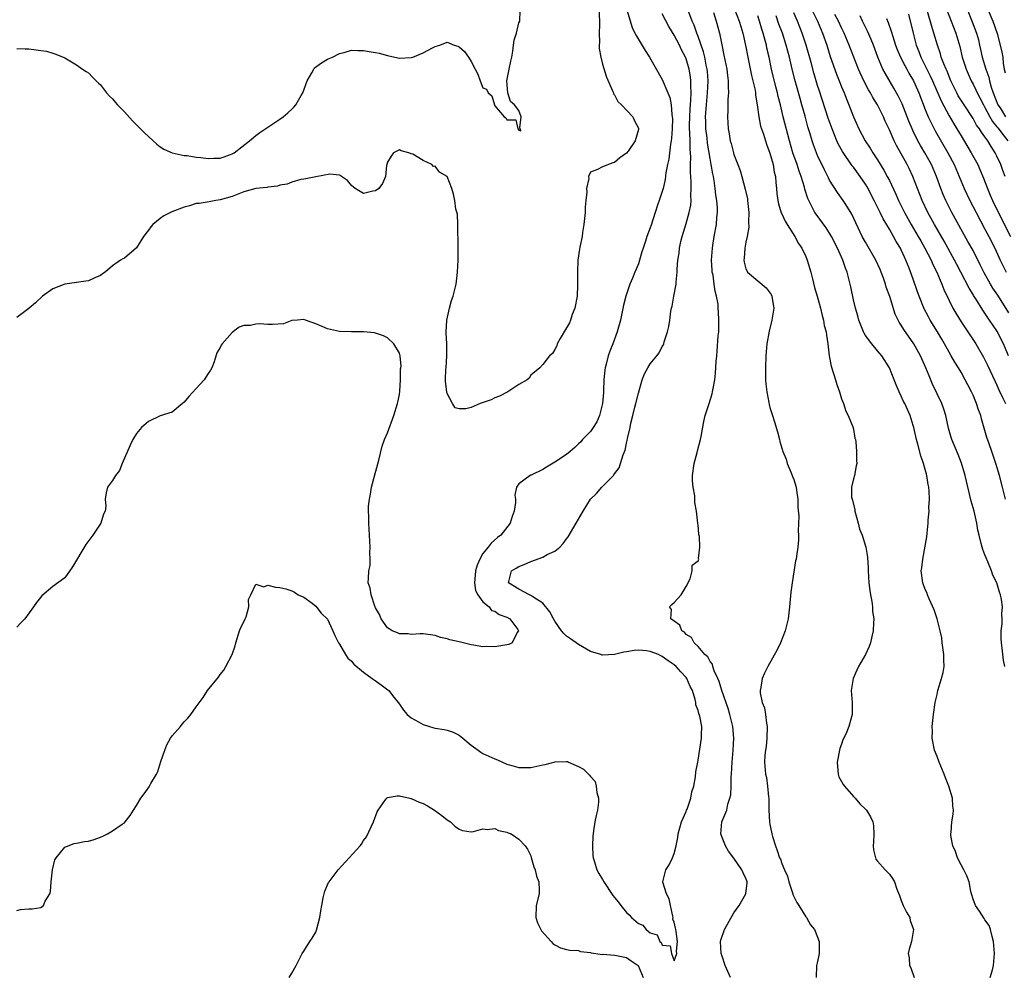
# Model space of a CAD drawing. Units: inches. Extents: x 2520000 to 2523000, y 1551000 to 1554000.
# Drawn here: x 2521165 to 2521330, y 1552103 to 1552263 of the extents above; entities that cross this region are included whole.
import ezdxf

# ---------------------------------------------------------------- set-up
doc = ezdxf.new("R2010")
doc.units = ezdxf.units.IN
doc.header["$MEASUREMENT"] = 0
doc.layers.add('LD25201551_2ft', color=252, linetype='Continuous')

msp = doc.modelspace()

# ---------------------------------------------------------------- linework, layer by layer
at = {"layer": 'LD25201551_2ft'}
for points, elevation in [([(2521326.75, 1552266.75), (2521328.34, 1552263), (2521329.04, 1552260.96), (2521329.56, 1552259), (2521329.8, 1552257.8), (2521329.97, 1552257), (2521330.05, 1552255.95), (2521330.22, 1552255), (2521330.37, 1552254.37)], 6826), ([(2521262.39, 1552265), (2521262.5, 1552263), (2521262.47, 1552262.47), (2521262.42, 1552261), (2521262.49, 1552259.51), (2521262.45, 1552259), (2521262.45, 1552258.45), (2521262.72, 1552257), (2521263, 1552255.83), (2521263.65, 1552253.65), (2521264.74, 1552251.26), (2521264.82, 1552251), (2521264.85, 1552250.85), (2521265, 1552250.67), (2521265.55, 1552249.55), (2521266.2, 1552249), (2521268.07, 1552247), (2521268.35, 1552246.35), (2521269, 1552245.08), (2521269.03, 1552245), (2521269, 1552244.87), (2521268.46, 1552243), (2521267.28, 1552241.28), (2521267, 1552240.9), (2521265.89, 1552240.11), (2521265, 1552239.37), (2521264.71, 1552239.29), (2521263, 1552238.63), (2521262.16, 1552238.16), (2521261, 1552237.73), (2521260.64, 1552237), (2521260.69, 1552236.69), (2521260.32, 1552235), (2521260.39, 1552234.39), (2521260.21, 1552233), (2521260.12, 1552231.88), (2521260.09, 1552231), (2521259.96, 1552229.96), (2521259.9, 1552229), (2521259.64, 1552227.64), (2521259.6, 1552227), (2521259.21, 1552225.21), (2521259.17, 1552224.83), (2521258.87, 1552223), (2521258.81, 1552221), (2521258.83, 1552218.83), (2521258.74, 1552217), (2521258.35, 1552215), (2521257.94, 1552213.94), (2521257.62, 1552213), (2521257.45, 1552212.55), (2521257, 1552211.71), (2521255.93, 1552209.93), (2521255.43, 1552209), (2521255.34, 1552208.66), (2521255, 1552208.05), (2521254.61, 1552207.39), (2521254.11, 1552207), (2521253, 1552205.54), (2521252.49, 1552205), (2521251, 1552203.77), (2521250.71, 1552203.29), (2521250.4, 1552203), (2521249, 1552202.2), (2521247.17, 1552201), (2521245.74, 1552200.26), (2521245, 1552199.95), (2521244.37, 1552199.63), (2521242.54, 1552199), (2521241, 1552198.36), (2521240.15, 1552198.15), (2521239, 1552198.12), (2521238.33, 1552198.33), (2521237.9, 1552199), (2521237, 1552200.71), (2521236.92, 1552201), (2521236.73, 1552202.73), (2521236.75, 1552203), (2521236.8, 1552204.8), (2521236.82, 1552205), (2521236.94, 1552207), (2521236.92, 1552209), (2521236.84, 1552210.84), (2521236.81, 1552211), (2521236.93, 1552212.93), (2521236.92, 1552213), (2521237.4, 1552215), (2521237.75, 1552216.25), (2521237.99, 1552217), (2521238.49, 1552219), (2521238.75, 1552221), (2521238.84, 1552223), (2521238.85, 1552226.85), (2521238.8, 1552227.2), (2521238.77, 1552229), (2521238.72, 1552230.72), (2521238.46, 1552231.54), (2521238.31, 1552233), (2521238.07, 1552234.07), (2521237.79, 1552235), (2521237.02, 1552237), (2521237, 1552237.02), (2521235.74, 1552237.74), (2521235, 1552238.72), (2521234.69, 1552238.69), (2521234.46, 1552239), (2521233, 1552239.68), (2521231.24, 1552240.76), (2521231, 1552240.81), (2521230.59, 1552241), (2521229.29, 1552241.29), (2521229, 1552241.48), (2521228.04, 1552241), (2521227.61, 1552240.39), (2521227, 1552239.41), (2521226.89, 1552239), (2521226.87, 1552238.87), (2521226.69, 1552237), (2521226.18, 1552235.82), (2521225.55, 1552235), (2521225, 1552234.62), (2521224.57, 1552234.57), (2521223, 1552234.18), (2521221.59, 1552235), (2521221, 1552235.52), (2521220.34, 1552236.34), (2521219.33, 1552237), (2521219.18, 1552237.18), (2521219, 1552237.24), (2521217.38, 1552237.38), (2521215, 1552236.96), (2521213.37, 1552236.63), (2521213, 1552236.59), (2521212.51, 1552236.51), (2521211, 1552236.05), (2521210.25, 1552235.75), (2521209, 1552235.56), (2521208.6, 1552235.4), (2521207, 1552235.25), (2521206.83, 1552235.17), (2521204.99, 1552234.99), (2521203, 1552234.46), (2521202.14, 1552234.14), (2521201, 1552233.69), (2521199, 1552233.09), (2521198.3, 1552233), (2521197.2, 1552232.8), (2521195.48, 1552232.52), (2521195, 1552232.48), (2521193.89, 1552232.11), (2521193, 1552231.9), (2521190.91, 1552231.09), (2521189.59, 1552230.41), (2521189, 1552230.01), (2521187.74, 1552229), (2521187.39, 1552228.61), (2521187, 1552228.03), (2521186.2, 1552227), (2521185, 1552225.09), (2521183, 1552223.33), (2521182.75, 1552223.25), (2521182.32, 1552223), (2521181, 1552222.08), (2521179.8, 1552221), (2521179.3, 1552220.7), (2521179, 1552220.46), (2521178.06, 1552220.06), (2521177, 1552219.58), (2521176.52, 1552219.48), (2521173, 1552219.01), (2521171, 1552218.24), (2521169.31, 1552217), (2521168.11, 1552215.89), (2521167.06, 1552215), (2521167, 1552214.93), (2521165, 1552213.43)], 6792), ([(2521267.08, 1552264.92), (2521267.94, 1552261.94), (2521268.43, 1552261), (2521268.61, 1552260.61), (2521270.12, 1552258.12), (2521270.86, 1552257), (2521273, 1552253.22), (2521273.92, 1552251), (2521274.26, 1552250.26), (2521274.48, 1552249), (2521274.59, 1552247.41), (2521274.68, 1552247), (2521274.7, 1552246.7), (2521274.67, 1552245), (2521274.56, 1552243.44), (2521274.51, 1552243), (2521274.4, 1552242.4), (2521274.08, 1552239.92), (2521273.88, 1552239), (2521273.61, 1552237.61), (2521273.49, 1552236.51), (2521273.13, 1552235), (2521273, 1552234.53), (2521272.47, 1552233), (2521272.22, 1552232.22), (2521271.79, 1552231), (2521271.13, 1552228.87), (2521271, 1552228.41), (2521270.43, 1552227), (2521270.18, 1552226.18), (2521269.78, 1552225), (2521269.6, 1552224.4), (2521269.21, 1552223), (2521269, 1552222.4), (2521268.4, 1552221), (2521267.99, 1552219.99), (2521267.55, 1552219), (2521267, 1552217.3), (2521266.92, 1552217), (2521266.53, 1552215.47), (2521265.99, 1552213), (2521265.45, 1552211), (2521264.72, 1552209), (2521264.21, 1552207.79), (2521263.95, 1552207), (2521263.62, 1552205.62), (2521263.43, 1552205), (2521263.36, 1552204.64), (2521263.21, 1552203), (2521263.18, 1552201.18), (2521263.14, 1552200.86), (2521263.02, 1552199), (2521262.51, 1552197), (2521262.04, 1552195.96), (2521261.45, 1552195), (2521261, 1552194.35), (2521259.65, 1552193), (2521259.36, 1552192.64), (2521259, 1552192.27), (2521258.36, 1552191.64), (2521257.61, 1552191), (2521257, 1552190.52), (2521255, 1552189.2), (2521253.61, 1552188.39), (2521253, 1552187.98), (2521251.05, 1552187.05), (2521250.96, 1552187.04), (2521250.89, 1552187), (2521249, 1552185.59), (2521248.63, 1552185), (2521248.32, 1552183.68), (2521248.43, 1552183), (2521248.46, 1552182.46), (2521248.23, 1552181), (2521247.87, 1552180.13), (2521247.53, 1552179), (2521245.96, 1552177), (2521245.42, 1552176.58), (2521244.36, 1552175.64), (2521243.89, 1552175), (2521243, 1552173.95), (2521242.45, 1552173), (2521242, 1552172), (2521241.73, 1552171), (2521241.61, 1552169.61), (2521241.57, 1552169), (2521241.75, 1552167.75), (2521242.14, 1552167), (2521243, 1552165.82), (2521244.05, 1552165), (2521244.41, 1552164.41), (2521245, 1552164.25), (2521245.7, 1552163.7), (2521247, 1552163.26), (2521247.47, 1552163), (2521248.81, 1552161.19), (2521248.93, 1552161), (2521248.73, 1552160.73), (2521247.87, 1552159), (2521247.32, 1552158.68), (2521245, 1552158.32), (2521243.64, 1552158.36), (2521243, 1552158.31), (2521241.4, 1552158.6), (2521241, 1552158.63), (2521239, 1552159.14), (2521237.46, 1552159.46), (2521237, 1552159.66), (2521235.88, 1552159.88), (2521235, 1552160.23), (2521233, 1552160.46), (2521232.5, 1552160.5), (2521231, 1552160.35), (2521230.48, 1552160.48), (2521229, 1552160.47), (2521228.67, 1552160.67), (2521227.79, 1552161), (2521227.32, 1552161.32), (2521227, 1552161.47), (2521225.97, 1552163), (2521225.7, 1552163.7), (2521225, 1552164.86), (2521224.91, 1552165.09), (2521224.26, 1552167), (2521224.11, 1552168.11), (2521223.78, 1552169), (2521223.82, 1552169.82), (2521223.92, 1552171), (2521224.1, 1552171.9), (2521224.12, 1552173), (2521224.07, 1552174.07), (2521224.1, 1552175), (2521224, 1552177), (2521223.88, 1552179), (2521223.89, 1552180.11), (2521223.82, 1552181), (2521223.84, 1552181.84), (2521223.98, 1552183), (2521224.17, 1552183.83), (2521224.36, 1552185), (2521224.9, 1552187.1), (2521225.57, 1552189.57), (2521226.13, 1552191.87), (2521226.54, 1552193), (2521227, 1552194.11), (2521228.1, 1552197), (2521228.71, 1552199), (2521228.73, 1552199.27), (2521229, 1552200.54), (2521229.09, 1552201.09), (2521229.2, 1552203), (2521229.19, 1552204.81), (2521229.24, 1552205), (2521229.28, 1552205.28), (2521229.12, 1552207), (2521229, 1552207.44), (2521228.07, 1552209), (2521227, 1552210), (2521226.33, 1552210.33), (2521225, 1552210.8), (2521224.84, 1552210.84), (2521223, 1552211.01), (2521221, 1552211), (2521219, 1552211.1), (2521217, 1552211.54), (2521216.07, 1552211.93), (2521215, 1552212.35), (2521213.29, 1552213), (2521213, 1552213.09), (2521211.98, 1552213), (2521211, 1552212.89), (2521209.64, 1552212.36), (2521207.77, 1552212.23), (2521207, 1552212.25), (2521205.65, 1552212.35), (2521205, 1552212.33), (2521204.1, 1552212.1), (2521203, 1552212.07), (2521202.19, 1552211.81), (2521201, 1552210.89), (2521199.35, 1552209), (2521199.2, 1552208.8), (2521199, 1552208.4), (2521198.47, 1552207.53), (2521198, 1552206), (2521197.62, 1552205), (2521197.39, 1552204.61), (2521197, 1552204.02), (2521196.35, 1552203), (2521195, 1552201.55), (2521193.78, 1552200.22), (2521193, 1552199.23), (2521192.7, 1552199), (2521191, 1552197.55), (2521189, 1552196.97), (2521187, 1552196.01), (2521185.86, 1552195), (2521185, 1552193.99), (2521184.43, 1552193), (2521183.94, 1552192.06), (2521182.64, 1552189), (2521182.17, 1552187.83), (2521181.5, 1552187), (2521181, 1552186.17), (2521180.15, 1552185), (2521179.93, 1552184.07), (2521179.8, 1552183), (2521179.87, 1552181.87), (2521179.76, 1552181), (2521179.5, 1552180.5), (2521179.05, 1552179), (2521177.72, 1552177), (2521176.55, 1552175.45), (2521174.29, 1552171.71), (2521173, 1552169.87), (2521171, 1552168.4), (2521169.15, 1552166.85), (2521168.27, 1552165.73), (2521167.8, 1552165), (2521166.31, 1552163), (2521165.66, 1552162.34), (2521165, 1552161.58)], 6794), ([(2521165, 1552258.46), (2521166.37, 1552258.37), (2521167, 1552258.39), (2521168.21, 1552258.21), (2521169, 1552258.11), (2521169.96, 1552257.96), (2521171, 1552257.67), (2521171.51, 1552257.51), (2521173, 1552256.87), (2521173.29, 1552256.71), (2521175, 1552255.68), (2521175.99, 1552255), (2521176.58, 1552254.58), (2521177, 1552254.35), (2521177.64, 1552253.64), (2521178.64, 1552252.64), (2521179, 1552252.36), (2521180.02, 1552251), (2521180.48, 1552250.48), (2521181, 1552250.03), (2521181.44, 1552249.44), (2521181.86, 1552249), (2521183, 1552247.85), (2521184.34, 1552246.34), (2521185.34, 1552245.34), (2521185.66, 1552245), (2521186.33, 1552244.33), (2521187, 1552243.7), (2521187.82, 1552243), (2521188.44, 1552242.44), (2521189, 1552242), (2521189.6, 1552241.6), (2521191, 1552240.95), (2521193, 1552240.52), (2521193.5, 1552240.5), (2521195, 1552240.27), (2521195.79, 1552240.21), (2521197, 1552240.05), (2521197.93, 1552240.07), (2521199, 1552240.1), (2521199.68, 1552240.32), (2521201, 1552240.78), (2521201.14, 1552240.86), (2521201.35, 1552241), (2521203.94, 1552243), (2521205, 1552243.87), (2521205.63, 1552244.37), (2521207, 1552245.25), (2521209, 1552246.6), (2521209.54, 1552247), (2521210.34, 1552247.66), (2521211, 1552248.3), (2521211.37, 1552248.63), (2521211.68, 1552249), (2521212.57, 1552250.57), (2521212.83, 1552251), (2521213.57, 1552253), (2521214.37, 1552254.37), (2521214.69, 1552255), (2521214.83, 1552255.17), (2521215.96, 1552256.04), (2521217, 1552256.63), (2521217.81, 1552257), (2521219, 1552257.61), (2521219.79, 1552257.79), (2521221, 1552258.15), (2521222.07, 1552258.07), (2521223, 1552258.12), (2521223.94, 1552257.94), (2521225, 1552257.79), (2521225.65, 1552257.65), (2521227, 1552257.25), (2521227.23, 1552257.23), (2521229, 1552256.8), (2521231, 1552256.92), (2521231.26, 1552257), (2521233, 1552257.69), (2521234.54, 1552258.54), (2521235, 1552258.77), (2521235.78, 1552259), (2521237, 1552259.51), (2521238.19, 1552259), (2521238.8, 1552258.8), (2521239, 1552258.72), (2521239.93, 1552257.93), (2521240.6, 1552257), (2521241, 1552256.24), (2521241.7, 1552255), (2521242.11, 1552254.11), (2521242.53, 1552253), (2521243, 1552251.87), (2521243.61, 1552251.61), (2521243.88, 1552251), (2521244.49, 1552250.49), (2521244.9, 1552249), (2521245, 1552248.82), (2521246.53, 1552247), (2521246.81, 1552246.81), (2521247, 1552246.48), (2521248.51, 1552246.51), (2521248.82, 1552245), (2521249, 1552244.79), (2521249.33, 1552244.67), (2521249.14, 1552245.14), (2521249.41, 1552247), (2521249, 1552248.04), (2521248.26, 1552249), (2521247.59, 1552249.59), (2521247.18, 1552251), (2521246.99, 1552253), (2521247.38, 1552255), (2521247.68, 1552256.32), (2521247.8, 1552257), (2521248, 1552258), (2521248.13, 1552259), (2521248.19, 1552259.81), (2521248.59, 1552261), (2521249, 1552262.7), (2521249.17, 1552263), (2521249.21, 1552264.79)], 6790), ([(2521165, 1552114.2), (2521165.62, 1552114.38), (2521167, 1552114.46), (2521167.54, 1552114.46), (2521169, 1552114.7), (2521169.43, 1552115), (2521169.73, 1552115.73), (2521170.51, 1552117), (2521170.61, 1552117.39), (2521170.74, 1552119), (2521170.96, 1552121), (2521171.36, 1552122.64), (2521171.56, 1552123), (2521173, 1552124.8), (2521174.58, 1552125.42), (2521175, 1552125.47), (2521176.29, 1552125.71), (2521177, 1552125.81), (2521177.94, 1552126.06), (2521179, 1552126.48), (2521179.39, 1552126.61), (2521180.17, 1552127), (2521181, 1552127.5), (2521182.61, 1552128.61), (2521183, 1552128.86), (2521183.14, 1552129), (2521183.94, 1552130.06), (2521184.5, 1552131), (2521185, 1552131.75), (2521185.74, 1552133), (2521186.3, 1552133.7), (2521187.14, 1552134.86), (2521187.44, 1552135.44), (2521188.36, 1552137), (2521188.58, 1552137.42), (2521189.1, 1552139.1), (2521189.73, 1552141), (2521190.11, 1552141.89), (2521190.71, 1552143), (2521191, 1552143.44), (2521192.38, 1552145), (2521192.65, 1552145.35), (2521193, 1552145.76), (2521193.62, 1552146.38), (2521194.12, 1552147), (2521195, 1552148.26), (2521196.18, 1552149.82), (2521196.92, 1552151), (2521198.74, 1552153.26), (2521199, 1552153.66), (2521199.62, 1552154.38), (2521199.98, 1552155), (2521201.03, 1552157), (2521201.52, 1552158.48), (2521201.64, 1552159), (2521202.26, 1552161), (2521202.48, 1552161.52), (2521203, 1552162.47), (2521203.2, 1552163), (2521203.35, 1552163.35), (2521203.84, 1552165), (2521203.77, 1552166.23), (2521204.16, 1552167), (2521205, 1552168.8), (2521206.35, 1552168.35), (2521207, 1552168.64), (2521208.29, 1552168.29), (2521209, 1552168.26), (2521210.01, 1552168.01), (2521211, 1552167.67), (2521211.44, 1552167.44), (2521212.08, 1552167), (2521213, 1552166.61), (2521214.41, 1552165.59), (2521215, 1552165.14), (2521215.93, 1552163.93), (2521217, 1552162.93), (2521217.87, 1552161), (2521218.2, 1552160.2), (2521218.84, 1552159), (2521219, 1552158.76), (2521220.01, 1552157), (2521220.4, 1552156.4), (2521221, 1552155.9), (2521221.41, 1552155.41), (2521223, 1552154.05), (2521224.47, 1552153), (2521224.76, 1552152.76), (2521225.95, 1552151.95), (2521227.1, 1552151.1), (2521227.22, 1552151), (2521227.86, 1552150.14), (2521229, 1552148.69), (2521229.72, 1552147.72), (2521230.29, 1552147), (2521231, 1552146.45), (2521232.23, 1552145.76), (2521233, 1552145.3), (2521234.77, 1552144.77), (2521235, 1552144.72), (2521236.49, 1552144.49), (2521237, 1552144.36), (2521238.01, 1552144.01), (2521239, 1552143.5), (2521239.3, 1552143.3), (2521241, 1552141.88), (2521242.17, 1552141), (2521242.66, 1552140.66), (2521243, 1552140.48), (2521245, 1552139.54), (2521245.42, 1552139.42), (2521247, 1552138.69), (2521247.45, 1552138.55), (2521249, 1552138.11), (2521249.87, 1552138.13), (2521251, 1552138.12), (2521253, 1552138.56), (2521253.38, 1552138.62), (2521255.06, 1552139.06), (2521257, 1552139.14), (2521257.12, 1552139.12), (2521257.32, 1552139), (2521259, 1552138.31), (2521259.82, 1552137.82), (2521260.63, 1552137), (2521260.83, 1552136.83), (2521261, 1552136.61), (2521261.75, 1552135.75), (2521261.95, 1552135), (2521262.06, 1552133.94), (2521262.32, 1552133), (2521262.31, 1552132.31), (2521262.15, 1552131), (2521261.91, 1552130.09), (2521261.72, 1552129), (2521261.5, 1552127.5), (2521261.41, 1552127), (2521261.4, 1552126.6), (2521261.31, 1552125), (2521261.37, 1552123.37), (2521261.43, 1552123), (2521261.68, 1552122.32), (2521262.05, 1552121), (2521262.37, 1552120.37), (2521263, 1552119.38), (2521263.2, 1552119), (2521264.72, 1552116.72), (2521265.63, 1552115.63), (2521266.07, 1552115), (2521267, 1552113.86), (2521267.46, 1552113.46), (2521267.84, 1552113), (2521269, 1552112.01), (2521269.72, 1552111.72), (2521270.33, 1552111), (2521271, 1552110.47), (2521272.13, 1552110.13), (2521272.58, 1552109), (2521272.82, 1552108.82), (2521273, 1552108.41), (2521274.3, 1552108.3), (2521274.53, 1552107), (2521275, 1552105.75), (2521275.43, 1552107), (2521275.36, 1552107.36), (2521275.54, 1552109), (2521275.31, 1552110.69), (2521275.25, 1552111), (2521275.22, 1552111.22), (2521275, 1552112.23), (2521274.76, 1552112.76), (2521274.8, 1552113), (2521274.77, 1552113.23), (2521274.39, 1552115), (2521274.13, 1552116.13), (2521273.73, 1552117), (2521273.09, 1552118.91), (2521273.08, 1552119), (2521273.61, 1552121), (2521274.18, 1552121.82), (2521274.72, 1552123), (2521275, 1552123.73), (2521275.31, 1552125), (2521275.61, 1552126.39), (2521275.64, 1552127), (2521276.21, 1552129), (2521277, 1552130.78), (2521277.05, 1552130.95), (2521277.15, 1552131.15), (2521277.78, 1552133), (2521277.94, 1552134.06), (2521278.28, 1552135), (2521278.55, 1552136.55), (2521278.62, 1552137.38), (2521278.93, 1552139), (2521279, 1552139.33), (2521279.57, 1552143), (2521279.55, 1552143.55), (2521279.6, 1552145), (2521279.27, 1552146.73), (2521279.19, 1552147), (2521279.13, 1552147.13), (2521279, 1552147.67), (2521278.63, 1552148.63), (2521278.59, 1552149), (2521278.49, 1552149.51), (2521278.04, 1552151), (2521277.69, 1552151.69), (2521277.13, 1552153), (2521277, 1552153.16), (2521276.1, 1552154.1), (2521275.34, 1552155), (2521275, 1552155.29), (2521273.98, 1552155.98), (2521273, 1552156.7), (2521272.78, 1552156.78), (2521272.35, 1552157), (2521271, 1552157.55), (2521270.37, 1552157.63), (2521269, 1552157.76), (2521268.31, 1552157.7), (2521267, 1552157.48), (2521266.57, 1552157.43), (2521265, 1552157.03), (2521263, 1552156.9), (2521262.92, 1552156.92), (2521262.7, 1552157), (2521261, 1552157.53), (2521259, 1552158.68), (2521257.64, 1552159.64), (2521257, 1552160.12), (2521256.53, 1552160.53), (2521256.15, 1552161), (2521255, 1552162.63), (2521254.79, 1552163), (2521254.18, 1552164.18), (2521253, 1552165.6), (2521251.34, 1552166.66), (2521251, 1552166.91), (2521250.78, 1552167), (2521249, 1552167.98), (2521247.28, 1552169), (2521247.75, 1552171), (2521248.54, 1552171.46), (2521249, 1552171.77), (2521249.91, 1552172.09), (2521251, 1552172.6), (2521253, 1552173.32), (2521253.75, 1552173.75), (2521255, 1552174.34), (2521255.83, 1552175), (2521256.42, 1552175.58), (2521257, 1552176.39), (2521257.27, 1552176.73), (2521258.61, 1552179), (2521259.74, 1552181), (2521261, 1552183), (2521262.01, 1552183.99), (2521262.91, 1552185), (2521264.84, 1552187), (2521264.92, 1552187.08), (2521265, 1552187.26), (2521265.76, 1552188.24), (2521266.02, 1552189), (2521266.43, 1552190.43), (2521266.78, 1552191.22), (2521267, 1552192.38), (2521267.14, 1552192.86), (2521267.17, 1552193.17), (2521267.63, 1552195), (2521267.74, 1552195.74), (2521268.1, 1552197), (2521268.42, 1552198.42), (2521268.58, 1552199), (2521269, 1552200.78), (2521269.65, 1552203), (2521270.02, 1552203.98), (2521270.59, 1552205), (2521271, 1552205.66), (2521272.1, 1552207), (2521272.48, 1552207.52), (2521273, 1552208.54), (2521273.18, 1552208.82), (2521273.24, 1552209), (2521273.33, 1552209.33), (2521273.88, 1552211), (2521274.08, 1552211.92), (2521274.25, 1552213), (2521274.46, 1552214.46), (2521274.57, 1552215), (2521274.66, 1552215.34), (2521274.93, 1552217), (2521275.3, 1552219), (2521275.32, 1552219.32), (2521275.51, 1552221), (2521275.52, 1552221.52), (2521275.63, 1552223), (2521275.81, 1552224.19), (2521275.89, 1552225), (2521276.13, 1552226.13), (2521276.35, 1552227), (2521277, 1552229.17), (2521277.52, 1552231), (2521277.76, 1552232.24), (2521277.82, 1552233), (2521277.79, 1552233.79), (2521277.85, 1552235), (2521277.84, 1552236.16), (2521277.73, 1552237.73), (2521277.73, 1552239), (2521277.76, 1552240.24), (2521277.65, 1552241.65), (2521277.66, 1552243), (2521277.63, 1552244.37), (2521277.58, 1552245), (2521277.58, 1552245.58), (2521277.6, 1552247), (2521277.66, 1552248.34), (2521277.79, 1552249.79), (2521277.82, 1552251), (2521277.77, 1552252.23), (2521277.79, 1552253), (2521277.71, 1552253.71), (2521277.51, 1552255), (2521277, 1552256.71), (2521276.88, 1552257), (2521276.23, 1552258.23), (2521275.87, 1552259), (2521275, 1552260.69), (2521274.12, 1552262.12), (2521273, 1552264.26)], 6796), ([(2521284.44, 1552103), (2521283.97, 1552103.97), (2521283.55, 1552105), (2521283, 1552106.52), (2521282.85, 1552107), (2521282.76, 1552109), (2521282.8, 1552109.2), (2521283.42, 1552111), (2521285, 1552113.78), (2521285.86, 1552115), (2521286.97, 1552117), (2521287.2, 1552118.8), (2521287.19, 1552119), (2521287.13, 1552119.13), (2521287, 1552119.53), (2521286.51, 1552120.51), (2521286.3, 1552121), (2521285, 1552122.93), (2521284.1, 1552124.1), (2521283.59, 1552125), (2521283, 1552126.42), (2521282.8, 1552127), (2521282.98, 1552129), (2521283.8, 1552131), (2521283.96, 1552131.96), (2521284.33, 1552133), (2521284.45, 1552133.55), (2521284.51, 1552135), (2521284.54, 1552136.54), (2521284.58, 1552137), (2521284.69, 1552139), (2521284.86, 1552141), (2521284.96, 1552143), (2521284.78, 1552145), (2521284.31, 1552147), (2521284, 1552148), (2521282.95, 1552151), (2521282.5, 1552152.5), (2521282.31, 1552153), (2521281.7, 1552154.3), (2521281.47, 1552155), (2521281.4, 1552155.4), (2521281, 1552155.87), (2521280.61, 1552156.61), (2521280.13, 1552157), (2521279, 1552158.38), (2521278.31, 1552159), (2521277.87, 1552159.87), (2521277, 1552160.39), (2521276.74, 1552160.74), (2521276.25, 1552161), (2521275.92, 1552161.92), (2521275, 1552162.58), (2521274.46, 1552163), (2521274.55, 1552164.55), (2521274.23, 1552165), (2521274.58, 1552165.42), (2521275, 1552165.71), (2521276.16, 1552167), (2521277, 1552168.38), (2521277.66, 1552169.66), (2521278.01, 1552171), (2521278.03, 1552171.97), (2521279, 1552172.7), (2521279.09, 1552173), (2521279.08, 1552173.08), (2521279.28, 1552175), (2521279.22, 1552176.78), (2521279.13, 1552177.13), (2521279, 1552178.72), (2521278.95, 1552178.95), (2521278.97, 1552179.03), (2521278.72, 1552181), (2521278.45, 1552182.45), (2521278.46, 1552183), (2521278.43, 1552183.57), (2521278.18, 1552185), (2521278.08, 1552186.08), (2521278.08, 1552187), (2521278.33, 1552189), (2521278.83, 1552190.82), (2521278.89, 1552191.11), (2521279.4, 1552193), (2521279.51, 1552193.51), (2521279.97, 1552196.03), (2521280.19, 1552197), (2521280.82, 1552199), (2521281.36, 1552200.64), (2521281.43, 1552201), (2521281.51, 1552201.51), (2521281.81, 1552203), (2521281.92, 1552204.08), (2521282.03, 1552206.03), (2521282.11, 1552207), (2521282.2, 1552207.8), (2521282.37, 1552210.37), (2521282.44, 1552211), (2521282.46, 1552211.54), (2521282.47, 1552213), (2521282.39, 1552214.39), (2521282.38, 1552215), (2521282.33, 1552215.67), (2521282.1, 1552217), (2521281.83, 1552217.83), (2521281.7, 1552219), (2521281.5, 1552220.5), (2521281.37, 1552221), (2521281.34, 1552221.34), (2521281.26, 1552223), (2521281.38, 1552225), (2521281.47, 1552225.47), (2521281.7, 1552227), (2521282.08, 1552229), (2521282.15, 1552230.15), (2521282.24, 1552231), (2521282.22, 1552231.78), (2521282.11, 1552233), (2521281.95, 1552233.95), (2521281.84, 1552235), (2521281.66, 1552236.35), (2521281.55, 1552237), (2521281.45, 1552237.45), (2521281.2, 1552239), (2521281, 1552240.02), (2521280.57, 1552242.57), (2521280.49, 1552243.51), (2521280.31, 1552245), (2521280.27, 1552246.27), (2521280.26, 1552247), (2521280.31, 1552247.69), (2521280.39, 1552249), (2521280.58, 1552251), (2521280.67, 1552253), (2521280.57, 1552254.57), (2521280.52, 1552255), (2521280.37, 1552255.63), (2521280.1, 1552257), (2521279.89, 1552257.89), (2521279, 1552260.44), (2521278.78, 1552261), (2521278.33, 1552262.33), (2521278.03, 1552263), (2521277.46, 1552264.54)], 6798), ([(2521281.56, 1552264.44), (2521282.01, 1552263), (2521282.57, 1552261), (2521282.95, 1552259.05), (2521283.32, 1552257.32), (2521283.78, 1552255), (2521283.89, 1552253.89), (2521284.03, 1552253), (2521284, 1552252), (2521284.06, 1552251), (2521283.97, 1552249.97), (2521283.95, 1552248.06), (2521283.89, 1552247), (2521284.02, 1552245), (2521284.18, 1552244.18), (2521284.37, 1552243), (2521284.52, 1552242.52), (2521284.91, 1552241), (2521285, 1552240.72), (2521285.67, 1552239), (2521286.01, 1552238.01), (2521286.33, 1552237), (2521286.89, 1552234.89), (2521287.25, 1552233.25), (2521287.28, 1552233), (2521287.48, 1552231), (2521287.42, 1552229.42), (2521287.49, 1552228.51), (2521287.21, 1552227), (2521287, 1552226.02), (2521286.8, 1552225), (2521286.68, 1552223.32), (2521286.63, 1552223), (2521286.69, 1552222.69), (2521287, 1552221.57), (2521287.18, 1552221.17), (2521287.28, 1552221), (2521289, 1552219.53), (2521290.4, 1552218.4), (2521291.25, 1552217.25), (2521291.36, 1552217), (2521291.39, 1552216.61), (2521291.67, 1552215), (2521291.34, 1552213), (2521290.88, 1552211.12), (2521290.5, 1552209), (2521290.32, 1552207), (2521290.26, 1552205), (2521290.3, 1552203.7), (2521290.29, 1552203), (2521290.32, 1552202.32), (2521290.47, 1552201), (2521290.82, 1552199.18), (2521290.87, 1552198.87), (2521291, 1552198.37), (2521291.34, 1552197.34), (2521291.82, 1552195.82), (2521292.05, 1552195), (2521292.28, 1552194.28), (2521292.59, 1552193), (2521292.7, 1552192.69), (2521293.19, 1552191), (2521293.71, 1552189.71), (2521293.92, 1552189), (2521294.57, 1552187.43), (2521294.74, 1552187), (2521294.79, 1552186.79), (2521295, 1552186.31), (2521295.39, 1552185), (2521295.48, 1552184.52), (2521295.68, 1552183), (2521295.67, 1552181.67), (2521295.85, 1552180.15), (2521295.72, 1552177.72), (2521295.79, 1552177), (2521295.78, 1552176.22), (2521295.68, 1552175), (2521295.48, 1552173.48), (2521295.39, 1552173), (2521295.3, 1552172.7), (2521294.72, 1552169), (2521294.53, 1552167.47), (2521294.28, 1552165), (2521294.05, 1552163), (2521293.59, 1552161), (2521292.78, 1552159), (2521292.2, 1552157.8), (2521290.68, 1552155), (2521290.12, 1552153.88), (2521289.71, 1552153), (2521289.49, 1552151.49), (2521289.37, 1552151), (2521289.39, 1552150.61), (2521289.74, 1552149), (2521290.1, 1552148.1), (2521290.28, 1552147), (2521290.44, 1552145.56), (2521290.56, 1552145), (2521290.51, 1552143), (2521290.39, 1552141.61), (2521290.27, 1552141), (2521290.16, 1552140.16), (2521290.12, 1552139), (2521290.3, 1552137), (2521290.43, 1552136.43), (2521290.63, 1552135), (2521290.8, 1552133.2), (2521290.83, 1552133), (2521290.85, 1552131), (2521290.93, 1552129), (2521291, 1552128.59), (2521291.29, 1552127.29), (2521291.32, 1552127), (2521291.44, 1552126.56), (2521291.93, 1552125), (2521292.24, 1552124.24), (2521292.64, 1552123), (2521292.76, 1552122.76), (2521293, 1552122.08), (2521293.46, 1552121), (2521293.94, 1552119.94), (2521294.17, 1552119), (2521294.83, 1552117), (2521294.86, 1552116.86), (2521295.5, 1552115.5), (2521295.84, 1552115), (2521297, 1552113.11), (2521297.11, 1552113), (2521297.79, 1552111.79), (2521298.5, 1552111), (2521299, 1552109.73), (2521299.27, 1552109), (2521299.24, 1552107.24), (2521299.26, 1552107), (2521299, 1552105.67), (2521298.83, 1552105), (2521298.73, 1552103)], 6800), ([(2521285.09, 1552265), (2521285.88, 1552263), (2521286.12, 1552262.12), (2521286.47, 1552261), (2521287, 1552258.69), (2521287.27, 1552257.27), (2521287.94, 1552253.94), (2521288.17, 1552253), (2521288.52, 1552251.48), (2521288.59, 1552251), (2521288.61, 1552250.61), (2521288.87, 1552249), (2521289.14, 1552247), (2521289.45, 1552245.45), (2521289.59, 1552245), (2521289.92, 1552244.08), (2521290.42, 1552242.42), (2521291, 1552240.93), (2521291.53, 1552239), (2521291.75, 1552237.75), (2521291.95, 1552237), (2521292.02, 1552236.02), (2521292.14, 1552235), (2521292.19, 1552234.19), (2521292.33, 1552233), (2521292.43, 1552232.43), (2521292.92, 1552230.92), (2521293, 1552230.77), (2521293.55, 1552229.55), (2521293.92, 1552229), (2521295.17, 1552227), (2521295.8, 1552225.8), (2521296.33, 1552225), (2521297, 1552223.63), (2521297.27, 1552223), (2521297.84, 1552221), (2521298.12, 1552219.88), (2521298.45, 1552218.45), (2521298.91, 1552217), (2521299.48, 1552215), (2521299.73, 1552213.73), (2521299.98, 1552213), (2521300.1, 1552212.1), (2521300.41, 1552211), (2521300.46, 1552210.46), (2521300.73, 1552209), (2521300.95, 1552207), (2521301.26, 1552205.26), (2521301.97, 1552203), (2521302.19, 1552202.19), (2521302.63, 1552201), (2521303, 1552199.8), (2521303.31, 1552199), (2521303.74, 1552197.74), (2521304.13, 1552197), (2521304.9, 1552195.1), (2521305, 1552194.71), (2521305.24, 1552193.24), (2521305.32, 1552193), (2521305.41, 1552192.59), (2521305.52, 1552191), (2521305.48, 1552189.48), (2521305.54, 1552189), (2521305.43, 1552188.57), (2521305.15, 1552187), (2521305, 1552186.44), (2521304.68, 1552185), (2521304.66, 1552183.34), (2521304.76, 1552183), (2521304.85, 1552182.85), (2521305.22, 1552181.22), (2521305.21, 1552181), (2521305.76, 1552179), (2521306, 1552178), (2521306.44, 1552177), (2521307.08, 1552175), (2521307.32, 1552173.32), (2521307.46, 1552171.46), (2521307.46, 1552171), (2521307.58, 1552169), (2521307.72, 1552167.72), (2521307.84, 1552167), (2521308.08, 1552165.92), (2521308.19, 1552165), (2521308.2, 1552164.2), (2521308.41, 1552163), (2521308.33, 1552162.33), (2521308.3, 1552161), (2521308.06, 1552160.06), (2521307.85, 1552159), (2521307.63, 1552158.37), (2521307, 1552157), (2521305.85, 1552155), (2521305.57, 1552154.43), (2521304.94, 1552153), (2521304.63, 1552151), (2521304.79, 1552149), (2521304.79, 1552147), (2521304.24, 1552145), (2521303.69, 1552143.69), (2521303.24, 1552142.76), (2521303, 1552142.04), (2521302.71, 1552141.29), (2521302.24, 1552139), (2521302.39, 1552137.61), (2521302.42, 1552137), (2521302.56, 1552136.56), (2521303, 1552135.79), (2521303.26, 1552135.26), (2521303.47, 1552135), (2521305, 1552133.26), (2521305.28, 1552133), (2521306.06, 1552132.06), (2521307.08, 1552131.08), (2521307.15, 1552131), (2521307.84, 1552129.84), (2521308.22, 1552129), (2521308.33, 1552128.33), (2521308.43, 1552127), (2521308.32, 1552125.68), (2521308.29, 1552125), (2521308.35, 1552124.35), (2521308.66, 1552123), (2521308.76, 1552122.76), (2521309, 1552122.46), (2521310.3, 1552121), (2521311, 1552120.27), (2521311.55, 1552119.55), (2521311.86, 1552119), (2521312.27, 1552117.73), (2521312.69, 1552116.69), (2521313, 1552115.84), (2521313.33, 1552115), (2521313.89, 1552113.89), (2521314.41, 1552113), (2521314.51, 1552112.51), (2521315.03, 1552111), (2521314.7, 1552109), (2521314.31, 1552107.69), (2521314.14, 1552107), (2521314.29, 1552106.29), (2521314.35, 1552105), (2521314.57, 1552104.57), (2521315.13, 1552103)], 6802), ([(2521330.42, 1552183), (2521329.96, 1552185), (2521329.43, 1552187), (2521328.84, 1552189), (2521328.35, 1552190.35), (2521328.16, 1552191), (2521327.72, 1552192.28), (2521327.34, 1552193.34), (2521327, 1552194.53), (2521326.44, 1552196.44), (2521326.29, 1552197), (2521325.94, 1552197.94), (2521325.6, 1552199), (2521325, 1552200.41), (2521324.73, 1552201), (2521324.13, 1552202.13), (2521323.71, 1552203), (2521323, 1552204.28), (2521322.57, 1552205), (2521321.94, 1552205.94), (2521321.36, 1552207), (2521321, 1552207.6), (2521320.23, 1552209), (2521319.77, 1552209.77), (2521319.07, 1552211), (2521317.83, 1552213), (2521317.53, 1552213.53), (2521316.85, 1552214.85), (2521315.98, 1552217), (2521315.71, 1552217.71), (2521315, 1552219.83), (2521314.33, 1552221.67), (2521313.78, 1552223), (2521313.51, 1552223.51), (2521313, 1552224.72), (2521312.86, 1552225), (2521312.15, 1552226.15), (2521311.71, 1552227), (2521311, 1552228.22), (2521309.94, 1552229.94), (2521309.45, 1552231), (2521308.47, 1552233), (2521307.28, 1552235.28), (2521307, 1552235.73), (2521306.13, 1552237), (2521305, 1552238.55), (2521304.79, 1552238.79), (2521303.17, 1552241.17), (2521302.46, 1552242.46), (2521302.22, 1552243), (2521301.43, 1552245), (2521300.78, 1552246.78), (2521299.29, 1552251.29), (2521299, 1552252.22), (2521298.37, 1552254.37), (2521297.92, 1552256.08), (2521297.09, 1552259), (2521296.43, 1552261), (2521295.62, 1552263), (2521295, 1552264.41)], 6808), ([(2521297.99, 1552265), (2521298.98, 1552263), (2521299.82, 1552261), (2521300.51, 1552259), (2521301.12, 1552257.12), (2521302.15, 1552254.15), (2521302.62, 1552253), (2521303, 1552252.02), (2521303.43, 1552251), (2521303.86, 1552249.86), (2521304.24, 1552249), (2521305, 1552247.01), (2521305.9, 1552245), (2521306.96, 1552243), (2521307.77, 1552241.77), (2521308.22, 1552241), (2521309, 1552239.81), (2521310.08, 1552238.08), (2521310.66, 1552237), (2521311, 1552236.34), (2521312.08, 1552234.08), (2521312.53, 1552233), (2521313.52, 1552231), (2521314.64, 1552229), (2521315.82, 1552227), (2521316.24, 1552226.23), (2521316.96, 1552225), (2521318.01, 1552223), (2521318.3, 1552222.3), (2521318.93, 1552221), (2521319.76, 1552219), (2521320.11, 1552218.11), (2521321, 1552216.26), (2521321.65, 1552215), (2521322.13, 1552214.13), (2521323, 1552212.71), (2521325.46, 1552209), (2521326.77, 1552206.77), (2521327.45, 1552205.45), (2521328.7, 1552202.7), (2521329, 1552202.1), (2521329.33, 1552201.33), (2521329.95, 1552200.05), (2521330.42, 1552199)], 6810), ([(2521330.96, 1552207), (2521330.1, 1552209), (2521329.72, 1552209.72), (2521329.1, 1552211), (2521329, 1552211.16), (2521327.78, 1552213), (2521327.45, 1552213.45), (2521327, 1552214.17), (2521326.65, 1552214.65), (2521325.46, 1552216.54), (2521325.09, 1552217.09), (2521325, 1552217.27), (2521324.34, 1552218.34), (2521322.96, 1552221), (2521322.28, 1552222.28), (2521321.92, 1552223), (2521320.18, 1552226.17), (2521318.54, 1552229), (2521317.44, 1552231), (2521316.47, 1552233), (2521315.69, 1552235), (2521314.95, 1552237), (2521314.33, 1552238.33), (2521314, 1552239), (2521313.63, 1552239.63), (2521313, 1552240.8), (2521312.19, 1552242.19), (2521311.79, 1552243), (2521311, 1552244.83), (2521310.3, 1552246.3), (2521310, 1552247), (2521309, 1552248.99), (2521308.24, 1552250.24), (2521307.85, 1552251), (2521307.53, 1552251.53), (2521306.75, 1552253), (2521305.84, 1552255), (2521304.3, 1552259), (2521303.42, 1552261), (2521303, 1552261.88), (2521302.5, 1552263), (2521301.9, 1552264.1)], 6812), ([(2521314.19, 1552264.19), (2521314.97, 1552261), (2521315.51, 1552259), (2521315.94, 1552257.94), (2521316.26, 1552257), (2521317.84, 1552253.85), (2521318.23, 1552253), (2521319.65, 1552249.65), (2521321, 1552247.16), (2521321.8, 1552245.8), (2521322.3, 1552245), (2521323, 1552243.81), (2521324.71, 1552241), (2521325.78, 1552239), (2521326.16, 1552238.16), (2521326.74, 1552236.74), (2521327.4, 1552235), (2521327.89, 1552233.89), (2521328.25, 1552233), (2521329.82, 1552229.82), (2521331.29, 1552227)], 6818), ([(2521330.36, 1552237), (2521329.99, 1552237.99), (2521329.64, 1552239), (2521329, 1552240.44), (2521328.73, 1552241), (2521328.02, 1552242.02), (2521327.46, 1552243), (2521327, 1552243.66), (2521326.41, 1552244.41), (2521326.07, 1552245), (2521325.61, 1552245.61), (2521325, 1552246.73), (2521323.51, 1552249), (2521322.53, 1552250.53), (2521322.28, 1552251), (2521321.31, 1552253), (2521321, 1552253.76), (2521320.65, 1552254.65), (2521320.49, 1552255), (2521320.11, 1552255.89), (2521319.69, 1552257), (2521319.54, 1552257.54), (2521319.05, 1552259), (2521318.47, 1552261), (2521318.09, 1552262.09), (2521317.37, 1552264.63)], 6820), ([(2521320.54, 1552265), (2521322.11, 1552261), (2521322.78, 1552258.78), (2521323.21, 1552257), (2521323.83, 1552255), (2521324.17, 1552254.17), (2521324.7, 1552253), (2521325, 1552252.46), (2521325.49, 1552251.49), (2521325.71, 1552251), (2521326.16, 1552250.16), (2521326.74, 1552249), (2521327, 1552248.56), (2521327.81, 1552247), (2521328.24, 1552246.24), (2521329, 1552245.31), (2521329.13, 1552245.13), (2521330.21, 1552243.79), (2521330.83, 1552243)], 6822), ([(2521324.01, 1552265), (2521324.87, 1552262.87), (2521325.58, 1552261), (2521325.89, 1552259.89), (2521326.11, 1552259), (2521326.28, 1552258.28), (2521326.54, 1552257), (2521327.12, 1552255), (2521327.64, 1552253.64), (2521327.76, 1552253), (2521328.05, 1552251.95), (2521328.38, 1552251), (2521329.18, 1552249), (2521329.52, 1552248.48), (2521330.43, 1552247)], 6824), ([(2521327.86, 1552103), (2521328.25, 1552104.25), (2521328.44, 1552105), (2521328.62, 1552107), (2521328.43, 1552109), (2521328.19, 1552109.81), (2521327.93, 1552111), (2521327.69, 1552111.69), (2521327, 1552112.62), (2521326.86, 1552112.86), (2521326.09, 1552114.09), (2521325.42, 1552115), (2521325, 1552116.11), (2521324.74, 1552117), (2521324.65, 1552117.35), (2521324.33, 1552119), (2521323.97, 1552119.97), (2521323.47, 1552121), (2521323, 1552121.81), (2521322.38, 1552123), (2521322.05, 1552124.05), (2521321.62, 1552125), (2521321.28, 1552126.72), (2521321.26, 1552127), (2521321.32, 1552127.32), (2521321.43, 1552129), (2521321.69, 1552130.31), (2521321.75, 1552131), (2521321.62, 1552131.62), (2521321.55, 1552133), (2521320.94, 1552135), (2521320.39, 1552136.39), (2521320.19, 1552137), (2521319.34, 1552139), (2521319, 1552139.93), (2521318.57, 1552141), (2521318.18, 1552143), (2521318.21, 1552144.21), (2521318.19, 1552145), (2521318.37, 1552147), (2521318.65, 1552149), (2521319, 1552150.33), (2521319.14, 1552151), (2521319.75, 1552153), (2521319.99, 1552154.01), (2521320.17, 1552155), (2521320.11, 1552156.11), (2521320.13, 1552157), (2521319.86, 1552159), (2521319.79, 1552159.79), (2521319.53, 1552161), (2521319.02, 1552163.02), (2521318.51, 1552164.51), (2521317.65, 1552166.35), (2521317.39, 1552167), (2521317.31, 1552167.31), (2521317, 1552167.93), (2521316.61, 1552169), (2521316.35, 1552171), (2521316.45, 1552171.55), (2521316.6, 1552173), (2521317.28, 1552176.72), (2521317.32, 1552177.32), (2521317.52, 1552179), (2521317.52, 1552179.52), (2521317.67, 1552181), (2521317.63, 1552181.63), (2521317.7, 1552183), (2521317.66, 1552184.34), (2521317.58, 1552185), (2521317.47, 1552185.47), (2521317.27, 1552187), (2521317.2, 1552187.2), (2521317, 1552188.01), (2521316.73, 1552189), (2521316.26, 1552190.26), (2521315.76, 1552192.24), (2521315.53, 1552193), (2521315.08, 1552195), (2521315, 1552195.32), (2521314.46, 1552197), (2521313.58, 1552199), (2521313.38, 1552199.38), (2521313, 1552200.25), (2521312.63, 1552201), (2521312.14, 1552202.14), (2521311.83, 1552203), (2521311.03, 1552205), (2521309.73, 1552207), (2521309, 1552207.83), (2521308.05, 1552209), (2521307, 1552210.43), (2521306.78, 1552210.78), (2521306.67, 1552211), (2521305.87, 1552213), (2521305.71, 1552213.71), (2521305.31, 1552215), (2521305, 1552216.39), (2521304.57, 1552218.57), (2521303.94, 1552221), (2521303.65, 1552221.65), (2521303.23, 1552223), (2521302.34, 1552225), (2521301.32, 1552227), (2521301, 1552227.53), (2521300.41, 1552228.41), (2521298.73, 1552230.73), (2521298.55, 1552231), (2521298.1, 1552231.9), (2521297.5, 1552233), (2521297.35, 1552233.35), (2521296.87, 1552234.87), (2521296.79, 1552235.21), (2521296.26, 1552237), (2521295.91, 1552237.91), (2521295.57, 1552239), (2521294.87, 1552241), (2521294.28, 1552243), (2521293.24, 1552247), (2521292.77, 1552249), (2521292.41, 1552250.41), (2521292.3, 1552251), (2521292.02, 1552252.02), (2521291.27, 1552255), (2521290.86, 1552257), (2521290.51, 1552258.51), (2521290.42, 1552259), (2521290.22, 1552259.78), (2521289.88, 1552261), (2521289.66, 1552261.66), (2521289.29, 1552263), (2521289, 1552263.88)], 6804), ([(2521330.32, 1552155), (2521330.1, 1552156.1), (2521329.9, 1552158.1), (2521329.76, 1552159), (2521329.7, 1552159.7), (2521329.73, 1552161), (2521329.86, 1552162.14), (2521329.86, 1552163), (2521329.84, 1552163.84), (2521329.92, 1552165), (2521329.78, 1552166.23), (2521329.62, 1552167), (2521329.44, 1552167.44), (2521328.96, 1552169), (2521328.32, 1552170.32), (2521328.1, 1552171), (2521327.48, 1552172.52), (2521327.18, 1552173.18), (2521327, 1552173.71), (2521326.62, 1552174.62), (2521326.52, 1552175), (2521326.39, 1552175.61), (2521326.02, 1552177), (2521325.83, 1552177.83), (2521325.64, 1552179), (2521325.18, 1552181), (2521324.71, 1552182.71), (2521323.68, 1552187), (2521323.07, 1552189.07), (2521322.5, 1552190.5), (2521321.45, 1552193), (2521321.34, 1552193.34), (2521320.91, 1552194.91), (2521320.45, 1552197), (2521320.09, 1552198.09), (2521319.78, 1552199), (2521318.24, 1552202.24), (2521317.65, 1552203.65), (2521317.12, 1552205), (2521316.23, 1552207), (2521315.12, 1552209), (2521313.4, 1552211.4), (2521313, 1552212.12), (2521312.64, 1552212.64), (2521312, 1552214), (2521311.06, 1552216.94), (2521310.49, 1552218.49), (2521310.35, 1552219), (2521310.01, 1552219.99), (2521309.64, 1552221), (2521309.45, 1552221.45), (2521308.73, 1552223), (2521307, 1552226.01), (2521306.47, 1552227), (2521304.72, 1552230.72), (2521303.69, 1552232.31), (2521303.26, 1552233), (2521302.32, 1552234.32), (2521301, 1552236.39), (2521300.79, 1552236.79), (2521300.7, 1552237), (2521300.12, 1552238.11), (2521299, 1552240.54), (2521298.81, 1552241), (2521298.31, 1552242.31), (2521298.06, 1552243), (2521297.67, 1552244.33), (2521297.35, 1552245.35), (2521296.9, 1552247.1), (2521296.38, 1552249), (2521296.06, 1552250.06), (2521295.24, 1552253), (2521294.74, 1552255), (2521294.28, 1552257), (2521294, 1552258), (2521293.75, 1552259), (2521293.1, 1552261), (2521292.53, 1552262.53), (2521292.08, 1552263.92)], 6806), ([(2521331, 1552214.19), (2521329.13, 1552217.13), (2521328.33, 1552218.33), (2521327.93, 1552219), (2521326.88, 1552220.88), (2521326.22, 1552222.22), (2521325, 1552224.61), (2521324.16, 1552226.16), (2521321.48, 1552231), (2521320.46, 1552233), (2521320.01, 1552234.01), (2521319.62, 1552235), (2521318.88, 1552237), (2521318.03, 1552239), (2521316.96, 1552241), (2521316.22, 1552242.22), (2521315.79, 1552243), (2521315, 1552244.58), (2521314.8, 1552245), (2521314.27, 1552246.27), (2521313.72, 1552247.72), (2521313.15, 1552249.15), (2521312.49, 1552250.49), (2521311.77, 1552251.77), (2521310.29, 1552254.29), (2521309.93, 1552255), (2521309.08, 1552257), (2521308.33, 1552259), (2521307.95, 1552259.95), (2521307.33, 1552261.33), (2521306.52, 1552263), (2521306.1, 1552263.9)], 6814), ([(2521310.55, 1552263.45), (2521310.81, 1552262.81), (2521311.32, 1552261.32), (2521311.58, 1552260.42), (2521312.03, 1552259), (2521312.29, 1552258.29), (2521312.84, 1552257), (2521313.57, 1552255.58), (2521313.9, 1552255), (2521314.28, 1552254.28), (2521315.03, 1552253), (2521315.91, 1552251), (2521317, 1552248.23), (2521317.51, 1552247), (2521317.97, 1552245.97), (2521318.67, 1552244.67), (2521320.8, 1552241), (2521321.83, 1552239), (2521322.7, 1552237), (2521323.52, 1552235), (2521324.45, 1552233), (2521325.5, 1552231), (2521327, 1552228.21), (2521327.63, 1552227), (2521328.63, 1552225), (2521329.56, 1552223), (2521330.03, 1552222.03), (2521330.57, 1552221)], 6816), ([(2521210.59, 1552103), (2521211, 1552103.7), (2521211.73, 1552105), (2521212.73, 1552107), (2521213, 1552107.38), (2521214.04, 1552109), (2521214.43, 1552109.57), (2521215, 1552110.58), (2521215.13, 1552110.87), (2521215.7, 1552113), (2521215.87, 1552114.13), (2521216.02, 1552115), (2521216.28, 1552116.28), (2521216.4, 1552117), (2521216.56, 1552117.44), (2521217.15, 1552118.85), (2521217.23, 1552119), (2521218.74, 1552121), (2521222.43, 1552125), (2521222.69, 1552125.31), (2521223, 1552125.91), (2521223.48, 1552126.52), (2521224.66, 1552129), (2521225.27, 1552130.72), (2521225.43, 1552131), (2521226.64, 1552132.64), (2521226.88, 1552133), (2521226.94, 1552133.06), (2521227, 1552133.08), (2521228.61, 1552133.39), (2521229, 1552133.35), (2521230.74, 1552133), (2521230.94, 1552132.95), (2521231, 1552132.95), (2521232.34, 1552132.34), (2521233, 1552132.07), (2521233.71, 1552131.71), (2521234.87, 1552131), (2521236.11, 1552130.11), (2521237, 1552129.37), (2521237.58, 1552129), (2521238.31, 1552128.31), (2521239, 1552127.78), (2521239.59, 1552127.59), (2521241, 1552127.34), (2521241.4, 1552127.4), (2521243, 1552127.86), (2521243.75, 1552127.75), (2521245, 1552127.92), (2521245.6, 1552127.6), (2521247, 1552127.31), (2521247.21, 1552127.21), (2521247.69, 1552127), (2521249, 1552126.15), (2521250.07, 1552125), (2521250.43, 1552124.43), (2521251, 1552123.31), (2521251.08, 1552123.08), (2521251.51, 1552121.51), (2521251.73, 1552121), (2521251.93, 1552119.93), (2521252.32, 1552119), (2521252.41, 1552117.59), (2521252.38, 1552117), (2521251.9, 1552115), (2521251.82, 1552113), (2521252.11, 1552112.11), (2521252.66, 1552111), (2521252.78, 1552110.78), (2521254.43, 1552109), (2521254.69, 1552108.69), (2521255, 1552108.47), (2521255.96, 1552107.96), (2521257, 1552107.65), (2521257.54, 1552107.54), (2521259, 1552107.48), (2521259.33, 1552107.33), (2521261, 1552107.16), (2521261.1, 1552107.1), (2521263, 1552106.85), (2521263.13, 1552106.87), (2521265, 1552106.71), (2521265.33, 1552106.67), (2521267, 1552106.3), (2521267.78, 1552105.78), (2521268.99, 1552105), (2521269.81, 1552103)], 6798)]:
    msp.add_lwpolyline(points, dxfattribs=dict(at, elevation=elevation))

doc.saveas('drawing.dxf')
